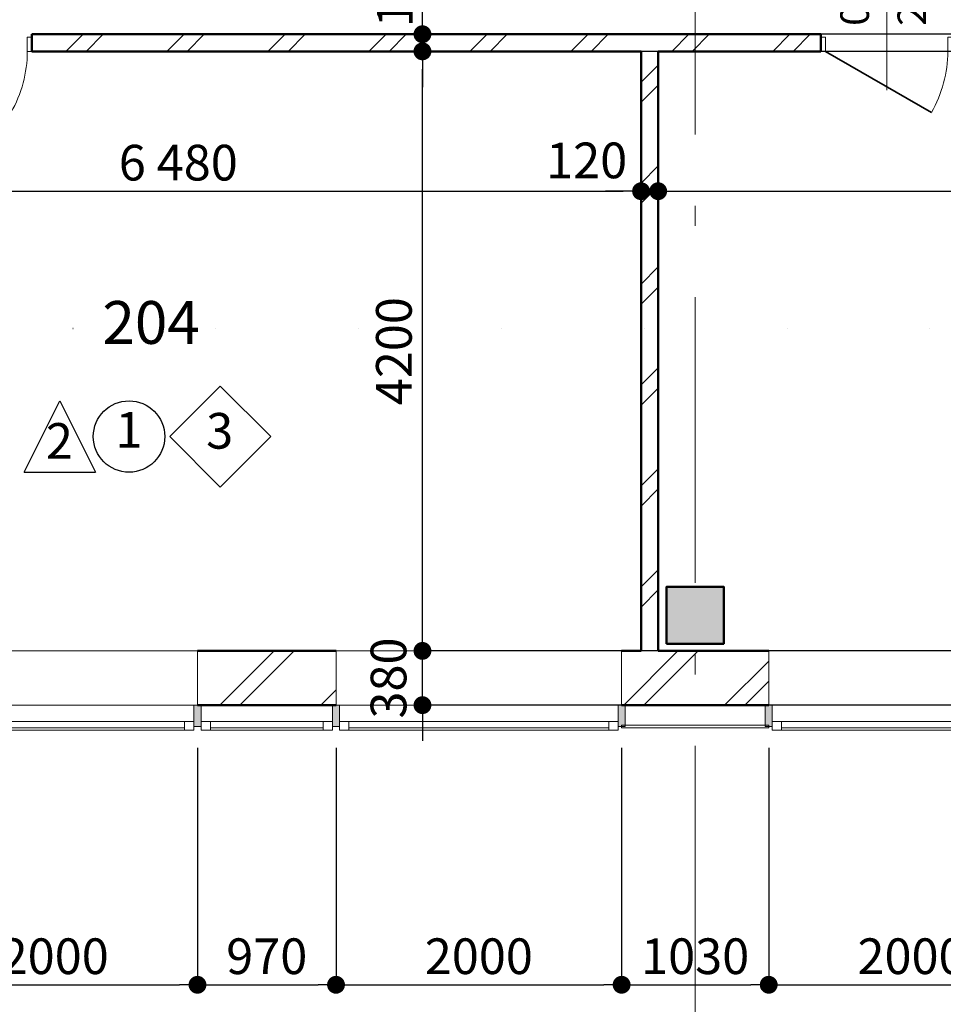
# Model space of a CAD drawing. Extents: x 85744 to 206791, y -46234 to 37866.
# Drawn here: x 124271 to 130738, y -17704 to -10806 of the extents above; entities that cross this region are included whole.
import ezdxf

# ---------------------------------------------------------------- set-up
doc = ezdxf.new("R2010")
doc.units = 0
doc.header["$MEASUREMENT"] = 0
doc.linetypes.add('Wipeout_Contour', pattern=[1000, 0, -1000])
doc.linetypes.add('Штрихштриховая', pattern=[3141.111112, 2000, -500, 141.111112, -500])
for name, color, linetype in [('Двери ArchiCAD', 7, 'Continuous'), ('Колонны', 7, 'Continuous'), ('Маркеры двери', 7, 'Continuous'), ('Междуэтажные перекрытия', 7, 'Continuous'), ('Наружные стены', 7, 'Continuous'), ('Огражд.  лестн.', 7, 'Continuous'), ('Размерные цепочки', 7, 'Continuous'), ('РАЗРЕЗЫ ОСН', 7, 'Continuous')]:
    doc.layers.add(name, color=color, linetype=linetype)
for name, color, linetype, lineweight in [('Двери ArchiCAD_Ном_пера__23', 7, 'Continuous', 20), ('Двери ArchiCAD_Ном_пера__3', 7, 'Continuous', 35), ('Двери ArchiCAD_Ном_пера__4', 7, 'Continuous', 50), ('Двери ArchiCAD_Ном_пера__91', 255, 'Continuous', 20), ('Колонны_Ном_пера__15', 7, 'Continuous', 20), ('Колонны_Ном_пера__2', 7, 'Continuous', 25), ('Колонны_Ном_пера__5', 7, 'Continuous', 50), ('Маркеры двери_Ном_пера__2', 7, 'Continuous', 25), ('Маркеры двери_Ном_пера__21', 7, 'Continuous', 20), ('Маркеры двери_Ном_пера__7', 7, 'Continuous', 20), ('Междуэтажные перекрытия_Ном_пера__91', 255, 'Continuous', 20), ('Наружные стены_Ном_пера__145', 251, 'Continuous', 15), ('Наружные стены_Ном_пера__2', 7, 'Continuous', 25), ('Наружные стены_Ном_пера__4', 7, 'Continuous', 50), ('Наружные стены_Ном_пера__44', 7, 'Continuous', 20), ('Наружные стены_Ном_пера__45', 7, 'Continuous', 20), ('Наружные стены_Ном_пера__5', 7, 'Continuous', 50), ('Огражд.  лестн._Ном_пера__1', 7, 'Continuous', 20), ('Огражд.  лестн._Ном_пера__234', 7, 'Continuous', 18), ('Огражд.  лестн._Ном_пера__27', 7, 'Continuous', 20), ('Окна ArchiCAD_Ном_пера__23', 7, 'Continuous', 20), ('Окна ArchiCAD_Ном_пера__234', 7, 'Continuous', 18), ('Окна ArchiCAD_Ном_пера__33', 7, 'Continuous', 20), ('Окна ArchiCAD_Ном_пера__83', 7, 'Continuous', 20), ('РАЗРЕЗЫ ОСН_Ном_пера__255', 255, 'Continuous', 35), ('Тексты_Ном_пера__221', 7, 'Continuous', 35), ('Тексты_Ном_пера__88', 7, 'Continuous', 20)]:
    doc.layers.add(name, color=color, linetype=linetype, lineweight=lineweight)
doc.styles.add('Arial', font='ARIAL.TTF')
doc.styles.add('ROMANS', font='ROMANS.shx')
doc.styles.add('СГЕНЕРИР_СТИЛЬ_1', font='romans.shx')
doc.dimstyles.new('A-COTAS 100', dxfattribs={"dimtxt": 250, "dimasz": 125, "dimexe": 0.18, "dimexo": 300, "dimgap": 75, "dimtad": 1, "dimdec": 0, "dimzin": 0, "dimdsep": 46, "dimtxsty": 'ROMANS', "dimblk": 'DOT', "dimcen": 0.9, "dimclrd": 256, "dimclre": 256, "dimclrt": 256, "dimadec": 0, "dimazin": 0, "dimtfac": 1, "dimtdec": 0, "dimtmove": 2, "dimatfit": 3, "dimldrblk": 'DOT', "dimfxl": 1, "dimtolj": 1, "dimtzin": 0, "dimarcsym": 0})
pattern_1 = [(45, (0, 0), (-353.553, 353.553), []), (45, (-70.7, 70.7), (-353.553, 353.553), [])]

# ---------------------------------------------------------------- blocks, each defined once
blk = doc.blocks.new('Линия_589', base_point=(-50713.7, -13350))
at = {"layer": 'Наружные стены_Ном_пера__145', "linetype": 'Штрихштриховая'}
blk.add_line((-50263.7, -13350), (62972.8, -13350), dxfattribs=at)
blk = doc.blocks.new('Плоскость сечения_8', base_point=(58624, -11092.6))
at = {"layer": 'РАЗРЕЗЫ ОСН_Ном_пера__255', "linetype": 'Wipeout_Contour'}
blk.add_line((58624, -11092.6), (-28237.9, -11092.6), dxfattribs=at)
blk = doc.blocks.new('Перекрытие_1', base_point=(55242.4, -6750))
at = {"layer": 'Междуэтажные перекрытия_Ном_пера__91', "linetype": 'Continuous', "flags": 128}
blk.add_lwpolyline([(55242.4, -6750), (52953.3, -6750), (52953.3, -4150), (55242.4, -4150), (55242.4, -3600), (-23261.1, -3600), (-23261.1, -10612.4), (-17846.7, -10630), (-17846.7, -13730), (49748.3, -13730), (49793.3, -10630), (55242.4, -10650.7)], close=True, dxfattribs=at)
blk = doc.blocks.new('Стена_169', base_point=(-11285.7, -13350))
at = {"layer": 'Наружные стены_Ном_пера__45', "linetype": 'Continuous'}
h = blk.add_hatch(dxfattribs=at)
h.set_pattern_fill('DOUBLE_1_4', color=256, style=0, pattern_type=2)
h.set_pattern_definition(pattern_1)
h.paths.add_polyline_path([(-11285.7, -13350), (-11285.7, -9150), (-11405.7, -9150), (-11405.7, -13350)], flags=0)
at = {"layer": 'Наружные стены_Ном_пера__4', "linetype": 'Continuous'}
for p, q in [((-11405.7, -9150), (-11405.7, -13350)), ((-11285.7, -13350), (-11285.7, -9150))]:
    blk.add_line(p, q, dxfattribs=at)
blk = doc.blocks.new('Дверь металлическая 1 11_4')
at = {"layer": 'Двери ArchiCAD_Ном_пера__23', "linetype": 'Continuous'}
for p, q in [((-428, 0), (-460, 0)), ((-460, 0), (-460, -100)), ((-428, -100), (-428, 0)), ((460, 0), (428, 0)), ((428, 0), (428, -100)), ((460, -100), (460, 0)), ((-460, -100), (-428, -100)), ((428, -100), (460, -100))]:
    blk.add_line(p, q, dxfattribs=at)
at = {"layer": 'Двери ArchiCAD_Ном_пера__3', "linetype": 'Continuous'}
blk.add_line((428, 0), (-313.3, 428), dxfattribs=at)
at = {"layer": 'Двери ArchiCAD_Ном_пера__4', "linetype": 'Continuous'}
for p, q in [((-460, 0), (-460, -100)), ((460, 0), (460, -100))]:
    blk.add_line(p, q, dxfattribs=at)
at = {"layer": 'Двери ArchiCAD_Ном_пера__91', "linetype": 'Continuous'}
blk.add_arc((428, 0), 856, 150, 180, dxfattribs=at)
blk = doc.blocks.new('Маркер двери 12_11')
at = {"layer": 'Маркеры двери_Ном_пера__2', "linetype": 'Continuous'}
for p, q in [((0, 1396.7), (-332.9, 1154.8)), ((332.9, 1154.8), (0, 1396.7)), ((-332.9, 1154.8), (-205.7, 763.5)), ((205.7, 763.5), (332.9, 1154.8)), ((-205.7, 763.5), (205.7, 763.5))]:
    blk.add_line(p, q, dxfattribs=at)
at = {"layer": 'Маркеры двери_Ном_пера__21', "linetype": 'Continuous'}
blk.add_line((0, 763.5), (0, -392.7), dxfattribs=at)
at = {"layer": 'Маркеры двери_Ном_пера__7', "linetype": 'Continuous', "insert": (-113.8, 896.7), "char_height": 300, "attachment_point": 7, "style": 'СГЕНЕРИР_СТИЛЬ_1'}
blk.add_mtext('{9}', dxfattribs=at)
at = {"layer": 'Маркеры двери_Ном_пера__7', "linetype": 'Continuous', "char_height": 200, "attachment_point": 7, "rotation": 90, "style": 'СГЕНЕРИР_СТИЛЬ_1'}
for s, insert in [('{0,92}', (-61.9, 58.8)), ('{2,10}', (338.1, 58.8))]:
    blk.add_mtext(s, dxfattribs=dict(at, insert=insert))
blk = doc.blocks.new('Стена_175', base_point=(-17886.7, -9150))
at = {"layer": 'Наружные стены_Ном_пера__45', "linetype": 'Continuous'}
h = blk.add_hatch(dxfattribs=at)
h.set_pattern_fill('DOUBLE_1_4', color=256, style=0, pattern_type=2)
h.set_pattern_definition(pattern_1)
h.paths.add_polyline_path([(-15671.6, -9150), (-10145.7, -9150), (-10145.7, -9030), (-15671.6, -9030)], flags=0)
at = {"layer": 'Наружные стены_Ном_пера__4', "linetype": 'Continuous'}
for p, q in [((-15671.6, -9150), (-15671.6, -9030)), ((-10145.7, -9030), (-15671.6, -9030)), ((-10145.7, -9150), (-10145.7, -9030)), ((-15671.6, -9150), (-11405.7, -9150)), ((-11285.7, -9150), (-10145.7, -9150))]:
    blk.add_line(p, q, dxfattribs=at)
at = {"layer": 'Двери ArchiCAD', "linetype": 'Continuous', "rotation": 180}
for p in [(-16131.6, -9150), (-9685.7, -9150)]:
    blk.add_blockref('Дверь металлическая 1 11_4', p, dxfattribs=at)
at = {"layer": 'Маркеры двери'}
blk.add_blockref('Маркер двери 12_11', (-9685.7, -9030), dxfattribs=at)
blk = doc.blocks.new('Оконный проем_7')
at = {"layer": 'Окна ArchiCAD_Ном_пера__33', "linetype": 'Continuous'}
for p, q in [((-1000, 0), (-1000, 120)), ((-1000, 120), (1000, 120)), ((1000, 0), (1000, 120)), ((-1000, 0), (-1000, -260)), ((1000, 0), (1000, -260)), ((-1000, -260), (1000, -260))]:
    blk.add_line(p, q, dxfattribs=at)
blk = doc.blocks.new('Оконный проем_6')
at = {"layer": 'Окна ArchiCAD_Ном_пера__33', "linetype": 'Continuous'}
for p, q in [((-1000, 0), (-1000, 120)), ((-1000, 120), (1000, 120)), ((1000, 0), (1000, 120)), ((-1000, 0), (-1000, -260)), ((1000, 0), (1000, -260)), ((-1000, -260), (1000, -260))]:
    blk.add_line(p, q, dxfattribs=at)
blk = doc.blocks.new('Стена_146', base_point=(-17846.7, -13350))
at = {"layer": 'Наружные стены_Ном_пера__44', "linetype": 'Continuous'}
h = blk.add_hatch(dxfattribs=at)
h.set_pattern_fill('DOUBLE_1_4', color=256, style=0, pattern_type=2)
h.set_pattern_definition(pattern_1)
h.paths.add_polyline_path([(-13541.7, -13730), (-13541.7, -13350), (-14511.7, -13350), (-14511.7, -13730)], flags=0)
h = blk.add_hatch(dxfattribs=at)
h.set_pattern_fill('DOUBLE_1_4', color=256, style=0, pattern_type=2)
h.set_pattern_definition(pattern_1)
h.paths.add_polyline_path([(-10511.7, -13730), (-10511.7, -13350), (-11541.7, -13350), (-11541.7, -13730)], flags=0)
at = {"layer": 'Наружные стены_Ном_пера__5', "linetype": 'Continuous'}
for p, q in [((-13541.7, -13350), (-14511.7, -13350)), ((-11405.7, -13350), (-11541.7, -13350)), ((-10511.7, -13350), (-11285.7, -13350)), ((-14511.7, -13730), (-13541.7, -13730)), ((-11541.7, -13730), (-10511.7, -13730))]:
    blk.add_line(p, q, dxfattribs=at)
at = {"layer": 'Окна ArchiCAD_Ном_пера__33', "linetype": 'Continuous', "rotation": 180}
for p in [(-15511.7, -13610), (-12541.7, -13610)]:
    blk.add_blockref('Оконный проем_7', p, dxfattribs=at)
at = {"layer": 'Окна ArchiCAD_Ном_пера__33', "linetype": 'Continuous', "xscale": -1, "rotation": 180}
blk.add_blockref('Оконный проем_6', (-9511.7, -13610), dxfattribs=at)
blk = doc.blocks.new('Колонна_349', base_point=(-11026.7, -13100))
at = {"layer": 'Колонны_Ном_пера__15', "linetype": 'Continuous'}
blk.add_hatch(color=256, dxfattribs=at).paths.add_polyline_path([(-11226.7, -13300), (-10826.7, -13300), (-10826.7, -12900), (-11226.7, -12900)], flags=0)
at = {"layer": 'Колонны_Ном_пера__5', "linetype": 'Continuous', "flags": 128}
blk.add_lwpolyline([(-11226.7, -13300), (-10826.7, -13300), (-10826.7, -12900), (-11226.7, -12900)], close=True, dxfattribs=at)
blk = doc.blocks.new('Колонна_258', base_point=(-11026.7, -13100))
at = {"layer": 'Колонны_Ном_пера__2', "linetype": 'Continuous', "flags": 128}
blk.add_lwpolyline([(-11226.7, -13300), (-10826.7, -13300), (-10826.7, -12900), (-11226.7, -12900)], close=True, dxfattribs=at)
blk = doc.blocks.new('Линия_49124', base_point=(-11026.7, -22746.4))
at = {"layer": 'Наружные стены_Ном_пера__145', "linetype": 'Штрихштриховая'}
blk.add_line((-11026.7, -22296.4), (-11026.7, 36791.6), dxfattribs=at)
blk = doc.blocks.new('_Dot')
at = {"color": 0, "linetype": 'ByBlock', "lineweight": -2}
blk.add_line((-0.5, 0), (-1, 0), dxfattribs=at)
at = {"color": 0, "linetype": 'ByBlock', "const_width": 0.5}
blk.add_lwpolyline([(-0.25, 0, 1), (0.25, 0, 1)], format="xyb", close=True, dxfattribs=at)
blk = doc.blocks.new('*D601')
at = {"layer": 'DEFPOINTS', "color": 0, "linetype": 'Continuous'}
for p in [(122141, -11767.9), (128622, -12007.5), (128622, -13127.9)]:
    blk.add_point(p, dxfattribs=at)
at = {"layer": 'Размерные цепочки', "linetype": 'Continuous', "lineweight": -2}
for p, q in [((122141, -12067.9), (122141, -12007.7)), ((122266, -12007.5), (128497, -12007.5)), ((128622, -12827.9), (128622, -12007.3))]:
    blk.add_line(p, q, dxfattribs=at)
at = {"layer": 'Размерные цепочки', "linetype": 'Continuous', "lineweight": -2, "xscale": 125, "yscale": 125, "zscale": 125, "rotation": 180}
blk.add_blockref('_Dot', (122141, -12007.5), dxfattribs=at)
at = {"layer": 'Размерные цепочки', "linetype": 'Continuous', "lineweight": -2, "xscale": 125, "yscale": 125, "zscale": 125}
blk.add_blockref('_Dot', (128622, -12007.5), dxfattribs=at)
at = {"layer": 'Размерные цепочки', "linetype": 'Continuous', "insert": (125381.5, -11807.5), "char_height": 250, "attachment_point": 5, "style": 'ROMANS'}
blk.add_mtext('\\A1;\\A1;6\xa0480', dxfattribs=at)
blk = doc.blocks.new('*D602')
at = {"layer": 'DEFPOINTS', "color": 0, "linetype": 'Continuous'}
for p in [(128742, -12007.5), (128622, -13127.9), (128742, -13127.9)]:
    blk.add_point(p, dxfattribs=at)
at = {"layer": 'Размерные цепочки', "linetype": 'Continuous', "lineweight": -2}
for p, q in [((128497, -12007.5), (128372, -12007.5)), ((128622, -12827.9), (128622, -12007.3)), ((128622, -12007.5), (128742, -12007.5)), ((128742, -12827.9), (128742, -12007.3)), ((128867, -12007.5), (128992, -12007.5))]:
    blk.add_line(p, q, dxfattribs=at)
at = {"layer": 'Размерные цепочки', "linetype": 'Continuous', "lineweight": -2, "xscale": 125, "yscale": 125, "zscale": 125}
blk.add_blockref('_Dot', (128622, -12007.5), dxfattribs=at)
at = {"layer": 'Размерные цепочки', "linetype": 'Continuous', "lineweight": -2, "xscale": 125, "yscale": 125, "zscale": 125, "rotation": 180}
blk.add_blockref('_Dot', (128742, -12007.5), dxfattribs=at)
at = {"layer": 'Размерные цепочки', "linetype": 'Continuous', "insert": (128241.2, -11791.8), "char_height": 250, "attachment_point": 5, "style": 'ROMANS'}
blk.add_mtext('\\A1;120', dxfattribs=at)
blk = doc.blocks.new('*D603')
at = {"layer": 'DEFPOINTS', "color": 0, "linetype": 'Continuous'}
for p in [(134781.8, -12007.5), (134781.8, -13027.9), (128742, -13127.9)]:
    blk.add_point(p, dxfattribs=at)
at = {"layer": 'Размерные цепочки', "linetype": 'Continuous', "lineweight": -2}
for p, q in [((128742, -12827.9), (128742, -12007.3)), ((128867, -12007.5), (134656.8, -12007.5)), ((134781.8, -12727.9), (134781.8, -12007.3))]:
    blk.add_line(p, q, dxfattribs=at)
at = {"layer": 'Размерные цепочки', "linetype": 'Continuous', "lineweight": -2, "xscale": 125, "yscale": 125, "zscale": 125, "rotation": 180}
blk.add_blockref('_Dot', (128742, -12007.5), dxfattribs=at)
at = {"layer": 'Размерные цепочки', "linetype": 'Continuous', "lineweight": -2, "xscale": 125, "yscale": 125, "zscale": 125}
blk.add_blockref('_Dot', (134781.8, -12007.5), dxfattribs=at)
at = {"layer": 'Размерные цепочки', "linetype": 'Continuous', "insert": (131761.9, -11807.5), "char_height": 250, "attachment_point": 5, "style": 'ROMANS'}
blk.add_mtext('\\A1;6040', dxfattribs=at)
blk = doc.blocks.new('*D631')
at = {"layer": 'DEFPOINTS', "color": 0, "linetype": 'Continuous'}
for p in [(123516, -15607.9), (125516, -15607.9), (125516, -17566.8)]:
    blk.add_point(p, dxfattribs=at)
at = {"layer": 'Размерные цепочки', "linetype": 'Continuous', "lineweight": -2}
for p, q in [((123516, -15907.9), (123516, -17567)), ((125516, -15907.9), (125516, -17567)), ((123641, -17566.8), (125391, -17566.8))]:
    blk.add_line(p, q, dxfattribs=at)
at = {"layer": 'Размерные цепочки', "linetype": 'Continuous', "lineweight": -2, "xscale": 125, "yscale": 125, "zscale": 125, "rotation": 180}
blk.add_blockref('_Dot', (123516, -17566.8), dxfattribs=at)
at = {"layer": 'Размерные цепочки', "linetype": 'Continuous', "lineweight": -2, "xscale": 125, "yscale": 125, "zscale": 125}
blk.add_blockref('_Dot', (125516, -17566.8), dxfattribs=at)
at = {"layer": 'Размерные цепочки', "linetype": 'Continuous', "insert": (124516, -17366.8), "char_height": 250, "attachment_point": 5, "style": 'ROMANS'}
blk.add_mtext('\\A1;2000', dxfattribs=at)
blk = doc.blocks.new('*D632')
at = {"layer": 'DEFPOINTS', "color": 0, "linetype": 'Continuous'}
for p in [(125516, -15607.9), (126486, -15607.9), (126486, -17566.8)]:
    blk.add_point(p, dxfattribs=at)
at = {"layer": 'Размерные цепочки', "linetype": 'Continuous', "lineweight": -2}
for p, q in [((125516, -15907.9), (125516, -17567)), ((126486, -15907.9), (126486, -17567)), ((125641, -17566.8), (126361, -17566.8))]:
    blk.add_line(p, q, dxfattribs=at)
at = {"layer": 'Размерные цепочки', "linetype": 'Continuous', "lineweight": -2, "xscale": 125, "yscale": 125, "zscale": 125, "rotation": 180}
blk.add_blockref('_Dot', (125516, -17566.8), dxfattribs=at)
at = {"layer": 'Размерные цепочки', "linetype": 'Continuous', "lineweight": -2, "xscale": 125, "yscale": 125, "zscale": 125}
blk.add_blockref('_Dot', (126486, -17566.8), dxfattribs=at)
at = {"layer": 'Размерные цепочки', "linetype": 'Continuous', "insert": (126001, -17366.8), "char_height": 250, "attachment_point": 5, "style": 'ROMANS'}
blk.add_mtext('\\A1;970', dxfattribs=at)
blk = doc.blocks.new('*D633')
at = {"layer": 'DEFPOINTS', "color": 0, "linetype": 'Continuous'}
for p in [(126486, -15607.9), (128486, -15607.9), (128486, -17566.8)]:
    blk.add_point(p, dxfattribs=at)
at = {"layer": 'Размерные цепочки', "linetype": 'Continuous', "lineweight": -2}
for p, q in [((126486, -15907.9), (126486, -17567)), ((128486, -15907.9), (128486, -17567)), ((126611, -17566.8), (128361, -17566.8))]:
    blk.add_line(p, q, dxfattribs=at)
at = {"layer": 'Размерные цепочки', "linetype": 'Continuous', "lineweight": -2, "xscale": 125, "yscale": 125, "zscale": 125, "rotation": 180}
blk.add_blockref('_Dot', (126486, -17566.8), dxfattribs=at)
at = {"layer": 'Размерные цепочки', "linetype": 'Continuous', "lineweight": -2, "xscale": 125, "yscale": 125, "zscale": 125}
blk.add_blockref('_Dot', (128486, -17566.8), dxfattribs=at)
at = {"layer": 'Размерные цепочки', "linetype": 'Continuous', "insert": (127486, -17366.8), "char_height": 250, "attachment_point": 5, "style": 'ROMANS'}
blk.add_mtext('\\A1;2000', dxfattribs=at)
blk = doc.blocks.new('*D634')
at = {"layer": 'DEFPOINTS', "color": 0, "linetype": 'Continuous'}
for p in [(128486, -15607.9), (129516, -15607.9), (129516, -17566.8)]:
    blk.add_point(p, dxfattribs=at)
at = {"layer": 'Размерные цепочки', "linetype": 'Continuous', "lineweight": -2}
for p, q in [((128486, -15907.9), (128486, -17567)), ((129516, -15907.9), (129516, -17567)), ((128611, -17566.8), (129391, -17566.8))]:
    blk.add_line(p, q, dxfattribs=at)
at = {"layer": 'Размерные цепочки', "linetype": 'Continuous', "lineweight": -2, "xscale": 125, "yscale": 125, "zscale": 125, "rotation": 180}
blk.add_blockref('_Dot', (128486, -17566.8), dxfattribs=at)
at = {"layer": 'Размерные цепочки', "linetype": 'Continuous', "lineweight": -2, "xscale": 125, "yscale": 125, "zscale": 125}
blk.add_blockref('_Dot', (129516, -17566.8), dxfattribs=at)
at = {"layer": 'Размерные цепочки', "linetype": 'Continuous', "insert": (129001, -17366.8), "char_height": 250, "attachment_point": 5, "style": 'ROMANS'}
blk.add_mtext('\\A1;1030', dxfattribs=at)
blk = doc.blocks.new('*D635')
at = {"layer": 'DEFPOINTS', "color": 0, "linetype": 'Continuous'}
for p in [(129516, -15607.9), (131516, -15607.9), (131516, -17566.8)]:
    blk.add_point(p, dxfattribs=at)
at = {"layer": 'Размерные цепочки', "linetype": 'Continuous', "lineweight": -2}
for p, q in [((129516, -15907.9), (129516, -17567)), ((131516, -15907.9), (131516, -17567)), ((129641, -17566.8), (131391, -17566.8))]:
    blk.add_line(p, q, dxfattribs=at)
at = {"layer": 'Размерные цепочки', "linetype": 'Continuous', "lineweight": -2, "xscale": 125, "yscale": 125, "zscale": 125, "rotation": 180}
blk.add_blockref('_Dot', (129516, -17566.8), dxfattribs=at)
at = {"layer": 'Размерные цепочки', "linetype": 'Continuous', "lineweight": -2, "xscale": 125, "yscale": 125, "zscale": 125}
blk.add_blockref('_Dot', (131516, -17566.8), dxfattribs=at)
at = {"layer": 'Размерные цепочки', "linetype": 'Continuous', "insert": (130516, -17366.8), "char_height": 250, "attachment_point": 5, "style": 'ROMANS'}
blk.add_mtext('\\A1;2000', dxfattribs=at)
blk = doc.blocks.new('*D759')
at = {"layer": 'DEFPOINTS', "color": 0, "linetype": 'Continuous'}
for p in [(127091.3, -15227.9), (144947.6, -15227.9), (144947.6, -15607.9)]:
    blk.add_point(p, dxfattribs=at)
at = {"layer": 'Размерные цепочки', "linetype": 'Continuous', "lineweight": -2}
for p, q in [((127091.3, -15102.9), (127091.3, -14977.9)), ((144647.6, -15227.9), (127091.1, -15227.9)), ((127091.3, -15607.9), (127091.3, -15227.9)), ((144647.6, -15607.9), (127091.1, -15607.9)), ((127091.3, -15732.9), (127091.3, -15857.9))]:
    blk.add_line(p, q, dxfattribs=at)
at = {"layer": 'Размерные цепочки', "linetype": 'Continuous', "lineweight": -2, "xscale": 125, "yscale": 125, "zscale": 125}
for p, rotation in [((127091.3, -15227.9), 270), ((127091.3, -15607.9), 90)]:
    blk.add_blockref('_Dot', p, dxfattribs=dict(at, rotation=rotation))
at = {"layer": 'Размерные цепочки', "linetype": 'Continuous', "insert": (126853.6, -15417.9), "char_height": 250, "attachment_point": 5, "rotation": 90, "style": 'ROMANS'}
blk.add_mtext('\\A1;380', dxfattribs=at)
blk = doc.blocks.new('*D760')
at = {"layer": 'DEFPOINTS', "color": 0, "linetype": 'Continuous'}
for p in [(127091.3, -11027.9), (131671.5, -11027.9), (144947.6, -15227.9)]:
    blk.add_point(p, dxfattribs=at)
at = {"layer": 'Размерные цепочки', "linetype": 'Continuous', "lineweight": -2}
for p, q in [((131371.5, -11027.9), (127091.1, -11027.9)), ((127091.3, -15102.9), (127091.3, -11152.9)), ((144647.6, -15227.9), (127091.1, -15227.9))]:
    blk.add_line(p, q, dxfattribs=at)
at = {"layer": 'Размерные цепочки', "linetype": 'Continuous', "lineweight": -2, "xscale": 125, "yscale": 125, "zscale": 125}
for p, rotation in [((127091.3, -11027.9), 90), ((127091.3, -15227.9), 270)]:
    blk.add_blockref('_Dot', p, dxfattribs=dict(at, rotation=rotation))
at = {"layer": 'Размерные цепочки', "linetype": 'Continuous', "insert": (126891.3, -13127.9), "char_height": 250, "attachment_point": 5, "rotation": 90, "style": 'ROMANS'}
blk.add_mtext('\\A1;4200', dxfattribs=at)
blk = doc.blocks.new('*D761')
at = {"layer": 'DEFPOINTS', "color": 0, "linetype": 'Continuous'}
for p in [(127091.3, -10907.9), (131671.5, -10907.9), (131671.5, -11027.9)]:
    blk.add_point(p, dxfattribs=at)
at = {"layer": 'Размерные цепочки', "linetype": 'Continuous', "lineweight": -2}
for p, q in [((127091.3, -10782.9), (127091.3, -10657.9)), ((131371.5, -10907.9), (127091.1, -10907.9)), ((127091.3, -11027.9), (127091.3, -10907.9)), ((131371.5, -11027.9), (127091.1, -11027.9)), ((127091.3, -11152.9), (127091.3, -11277.9))]:
    blk.add_line(p, q, dxfattribs=at)
at = {"layer": 'Размерные цепочки', "linetype": 'Continuous', "lineweight": -2, "xscale": 125, "yscale": 125, "zscale": 125}
for p, rotation in [((127091.3, -10907.9), 270), ((127091.3, -11027.9), 90)]:
    blk.add_blockref('_Dot', p, dxfattribs=dict(at, rotation=rotation))
at = {"layer": 'Размерные цепочки', "linetype": 'Continuous', "insert": (126897, -10575.2), "char_height": 250, "attachment_point": 5, "rotation": 90, "style": 'ROMANS'}
blk.add_mtext('\\A1;120', dxfattribs=at)
blk = doc.blocks.new('Перегородка_1')
at = {"layer": 'Огражд.  лестн._Ном_пера__1', "linetype": 'Continuous'}
for points in [[(-14486.7, -13880), (-14536.7, -13880), (-14536.7, -13730), (-14486.7, -13730)], [(-13516.7, -13880), (-13566.7, -13880), (-13566.7, -13730), (-13516.7, -13730)], [(-11516.7, -13880), (-11566.7, -13880), (-11566.7, -13730), (-11516.7, -13730)], [(-10486.7, -13880), (-10536.7, -13880), (-10536.7, -13730), (-10486.7, -13730)]]:
    blk.add_hatch(color=256, dxfattribs=at).paths.add_polyline_path(points, flags=0)
at = {"layer": 'Огражд.  лестн._Ном_пера__234', "linetype": 'Continuous'}
for p, q in [((-10511.7, -13870), (-11541.7, -13870)), ((-11541.7, -13870), (-11541.7, -13890)), ((-11541.7, -13890), (-10511.7, -13890)), ((-10511.7, -13890), (-10511.7, -13870))]:
    blk.add_line(p, q, dxfattribs=at)
at = {"layer": 'Огражд.  лестн._Ном_пера__27', "linetype": 'Continuous'}
for p, q in [((-14536.7, -13880), (-14536.7, -13730)), ((-14536.7, -13730), (-14486.7, -13730)), ((-14486.7, -13730), (-14486.7, -13880)), ((-13566.7, -13880), (-13566.7, -13730)), ((-13566.7, -13730), (-13516.7, -13730)), ((-13516.7, -13730), (-13516.7, -13880)), ((-11566.7, -13880), (-11566.7, -13730)), ((-11566.7, -13730), (-11516.7, -13730)), ((-11516.7, -13730), (-11516.7, -13880)), ((-10536.7, -13880), (-10536.7, -13730)), ((-10536.7, -13730), (-10486.7, -13730)), ((-10486.7, -13730), (-10486.7, -13880)), ((-14486.7, -13880), (-14536.7, -13880)), ((-13516.7, -13880), (-13566.7, -13880)), ((-11516.7, -13880), (-11566.7, -13880)), ((-10486.7, -13880), (-10536.7, -13880))]:
    blk.add_line(p, q, dxfattribs=at)
at = {"layer": 'Окна ArchiCAD_Ном_пера__23', "linetype": 'Continuous'}
for p, q in [((-14601.7, -13905), (-14601.7, -13845)), ((-14601.7, -13845), (-14536.7, -13845)), ((-14536.7, -13845), (-14536.7, -13905)), ((-14486.7, -13845), (-14421.7, -13845)), ((-14486.7, -13905), (-14486.7, -13845)), ((-14421.7, -13845), (-14421.7, -13905)), ((-13631.7, -13905), (-13631.7, -13845)), ((-13631.7, -13845), (-13566.7, -13845)), ((-13566.7, -13845), (-13566.7, -13905)), ((-13516.7, -13845), (-13451.7, -13845)), ((-13516.7, -13905), (-13516.7, -13845)), ((-13451.7, -13845), (-13451.7, -13905)), ((-11631.7, -13905), (-11631.7, -13845)), ((-11631.7, -13845), (-11566.7, -13845)), ((-11566.7, -13845), (-11566.7, -13905)), ((-10486.7, -13845), (-10421.7, -13845)), ((-10486.7, -13905), (-10486.7, -13845)), ((-10421.7, -13845), (-10421.7, -13905)), ((-14536.7, -13905), (-14601.7, -13905)), ((-14421.7, -13905), (-14486.7, -13905)), ((-13566.7, -13905), (-13631.7, -13905)), ((-13451.7, -13905), (-13516.7, -13905)), ((-11566.7, -13905), (-11631.7, -13905)), ((-10421.7, -13905), (-10486.7, -13905))]:
    blk.add_line(p, q, dxfattribs=at)
at = {"layer": 'Окна ArchiCAD_Ном_пера__234', "linetype": 'Continuous'}
for p, q in [((-16421.7, -13890), (-14601.7, -13890)), ((-14421.7, -13890), (-13631.7, -13890)), ((-13451.7, -13890), (-11631.7, -13890)), ((-10421.7, -13890), (-8601.7, -13890))]:
    blk.add_line(p, q, dxfattribs=at)
at = {"layer": 'Окна ArchiCAD_Ном_пера__83', "linetype": 'Continuous'}
for p, q in [((-16421.7, -13845), (-14601.7, -13845)), ((-14421.7, -13845), (-13631.7, -13845)), ((-13451.7, -13845), (-11631.7, -13845)), ((-10421.7, -13845), (-8601.7, -13845)), ((-14601.7, -13905), (-16421.7, -13905)), ((-13631.7, -13905), (-14421.7, -13905)), ((-11631.7, -13905), (-13451.7, -13905)), ((-8601.7, -13905), (-10421.7, -13905))]:
    blk.add_line(p, q, dxfattribs=at)

msp = doc.modelspace()

# ---------------------------------------------------------------- linework, layer by layer
at = {"layer": 'Наружные стены_Ном_пера__2', "linetype": 'Continuous'}
for p, q in [((125675.1, -13372.6), (125321.6, -13726.2)), ((125675.1, -13372.6), (126028.7, -13726.2)), ((124301.9, -13976.2), (124551.9, -13476.2)), ((124551.9, -13476.2), (124801.9, -13976.2)), ((125675.1, -14079.7), (125321.6, -13726.2)), ((125675.1, -14079.7), (126028.7, -13726.2)), ((124301.9, -13976.2), (124801.9, -13976.2))]:
    msp.add_line(p, q, dxfattribs=at)
msp.add_circle((125036.6, -13726.2), 250, dxfattribs=at)

# ---------------------------------------------------------------- block references
at = {"layer": 'Колонны'}
for name in ['Колонна_349', 'Колонна_258']:
    msp.add_blockref(name, (129001, -14977.9), dxfattribs=at)
at = {"layer": 'Междуэтажные перекрытия', "linetype": 'Continuous'}
msp.add_blockref('Перекрытие_1', (195270, -8627.9), dxfattribs=at)
at = {"layer": 'Наружные стены', "linetype": 'Штрихштриховая'}
for name, p in [('Линия_49124', (129001, -24624.3)), ('Линия_589', (89314, -15227.9))]:
    msp.add_blockref(name, p, dxfattribs=at)
at = {"layer": 'Наружные стены'}
for name, p in [('Стена_175', (122141, -11027.9)), ('Стена_169', (128742, -15227.9)), ('Стена_146', (122181, -15227.9))]:
    msp.add_blockref(name, p, dxfattribs=at)
at = {"layer": 'Огражд.  лестн.', "linetype": 'Continuous'}
msp.add_blockref('Перегородка_1', (140027.7, -1877.9), dxfattribs=at)
at = {"layer": 'РАЗРЕЗЫ ОСН'}
msp.add_blockref('Плоскость сечения_8', (198651.7, -12970.5), dxfattribs=at)

# ---------------------------------------------------------------- texts
at = {"layer": 'Тексты_Ном_пера__221', "linetype": 'Continuous', "char_height": 250, "attachment_point": 4, "style": 'ROMANS'}
for s, insert in [('{1}', (124941.7, -13711.9)), ('{3}', (125576.9, -13718.4)), ('{2}', (124454.3, -13789.5))]:
    msp.add_mtext(s, dxfattribs=dict(at, insert=insert))
at = {"layer": 'Тексты_Ном_пера__88', "linetype": 'Continuous', "insert": (124850.5, -12965.9), "char_height": 300, "attachment_point": 4, "style": 'Arial'}
msp.add_mtext('{204}', dxfattribs=at)

# ---------------------------------------------------------------- dimensions: what is measured, and where the dimension line sits
at = {"layer": 'Размерные цепочки', "linetype": 'Continuous'}
dim = msp.add_linear_dim(base=(127091.3, -10907.9), p1=(131671.5, -11027.9), p2=(131671.5, -10907.9), angle=90, dimstyle='A-COTAS 100', dxfattribs=at)
dim.commit()
dim.dimension.update_dxf_attribs({"geometry": '*D761', "text_midpoint": (126897, -10575.2), "dimtype": 160})
for base, p1, p2, picture, middle in [((127091.3, -11027.9), (144947.6, -15227.9), (131671.5, -11027.9), '*D760', (126891.3, -13127.9)), ((127091.3, -15227.9), (144947.6, -15607.9), (144947.6, -15227.9), '*D759', (126853.6, -15417.9))]:
    dim = msp.add_linear_dim(base=base, p1=p1, p2=p2, angle=90, dimstyle='A-COTAS 100', dxfattribs=at)
    dim.commit()
    dim.dimension.update_dxf_attribs({"geometry": picture, "text_midpoint": middle})
dim = msp.add_linear_dim(base=(128622, -12007.5), p1=(122141, -11767.9), p2=(128622, -13127.9), text='\\A1;6\xa0480', dimstyle='A-COTAS 100', dxfattribs=at)
dim.commit()
dim.dimension.update_dxf_attribs({"geometry": '*D601', "text_midpoint": (125381.5, -11807.5)})
dim = msp.add_linear_dim(base=(128742, -12007.5), p1=(128622, -13127.9), p2=(128742, -13127.9), dimstyle='A-COTAS 100', dxfattribs=at)
dim.commit()
dim.dimension.update_dxf_attribs({"geometry": '*D602', "text_midpoint": (128241.2, -11791.8), "dimtype": 160})
for base, p1, p2, picture, middle in [((134781.8, -12007.5), (128742, -13127.9), (134781.8, -13027.9), '*D603', (131761.9, -11807.5)), ((125516, -17566.8), (123516, -15607.9), (125516, -15607.9), '*D631', (124516, -17366.8)), ((126486, -17566.8), (125516, -15607.9), (126486, -15607.9), '*D632', (126001, -17366.8)), ((128486, -17566.8), (126486, -15607.9), (128486, -15607.9), '*D633', (127486, -17366.8)), ((129516, -17566.8), (128486, -15607.9), (129516, -15607.9), '*D634', (129001, -17366.8)), ((131516, -17566.8), (129516, -15607.9), (131516, -15607.9), '*D635', (130516, -17366.8))]:
    dim = msp.add_linear_dim(base=base, p1=p1, p2=p2, dimstyle='A-COTAS 100', dxfattribs=at)
    dim.commit()
    dim.dimension.update_dxf_attribs({"geometry": picture, "text_midpoint": middle})

doc.saveas('drawing.dxf')
